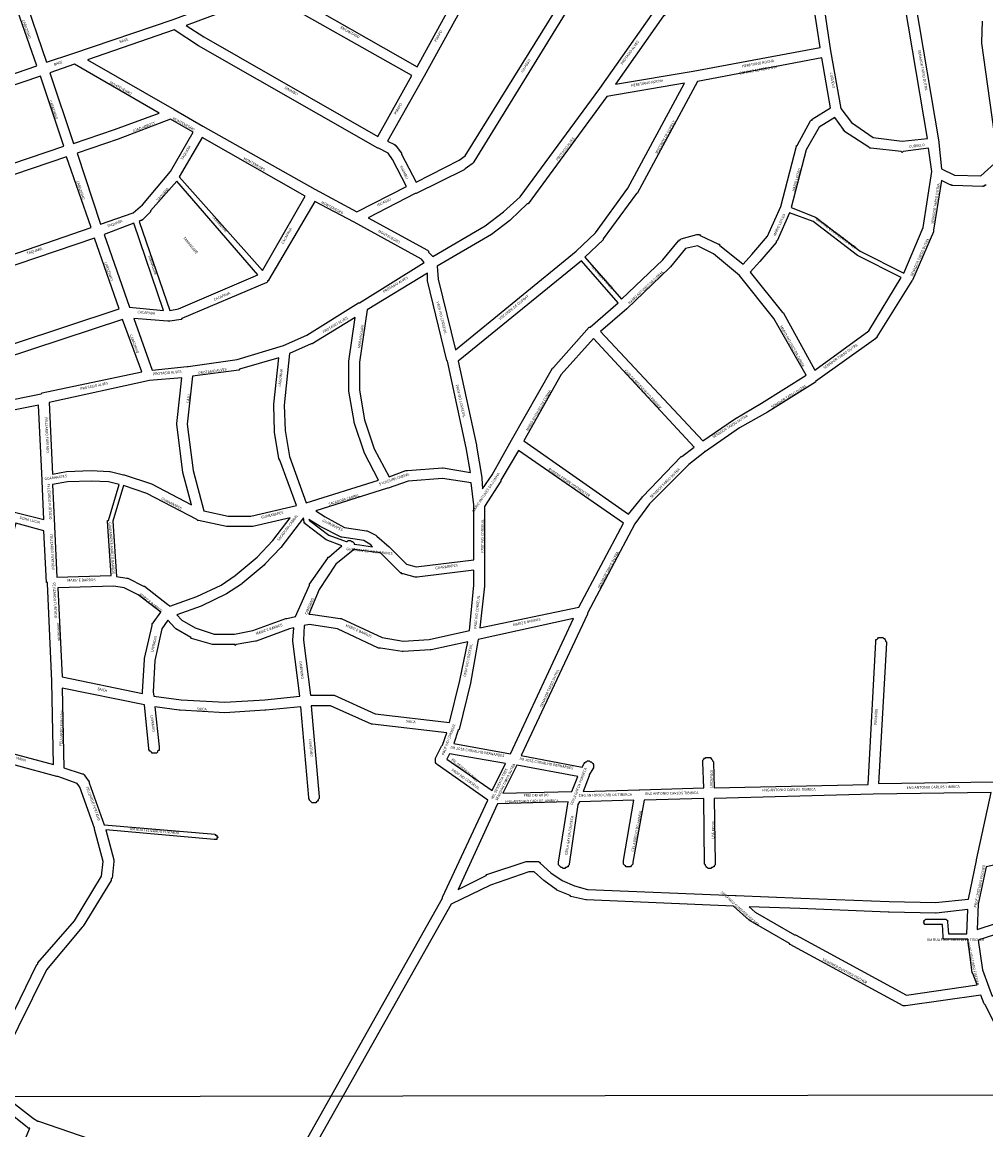
# Model space of a CAD drawing. Extents: x 171026 to 200000, y 1646564 to 1690907.
# Drawn here: x 182253 to 183356, y 1674243 to 1675510 of the extents above; entities that cross this region are included whole.
import ezdxf

# ---------------------------------------------------------------- set-up
doc = ezdxf.new("R2010")
doc.units = 0
doc.header["$MEASUREMENT"] = 0
for name, color, linetype in [('LOGRADOURO', 170, 'Continuous'), ('MALHA10', 1, 'Continuous'), ('Quadras', 7, 'Continuous')]:
    doc.layers.add(name, color=color, linetype=linetype)

# ---------------------------------------------------------------- blocks, each defined once
blk = doc.blocks.new('MALHA10')
at = {"layer": 'MALHA10', "extrusion": (-1.22461e-16, 0, -1)}
blk.add_line((180711.59, 1674279), (185533.7, 1674286), dxfattribs=at)

msp = doc.modelspace()

# ---------------------------------------------------------------- linework, layer by layer
at = {"layer": 'Quadras', "color": 7, "linetype": 'Continuous'}
for points in [[(182426, 1675513), (182519, 1675548), (182482, 1675661), (182416, 1675605), (182416, 1675605), (182416, 1675605), (182396, 1675593), (182396, 1675593), (182395, 1675592), (182333, 1675571), (182254, 1675544), (182281, 1675464), (182311, 1675474), (182426, 1675513)], [(182746, 1675533), (182580, 1675627), (182537, 1675551), (182541, 1675550), (182542, 1675550), (182542, 1675550), (182551, 1675546), (182552, 1675546), (182705, 1675459), (182746, 1675533)], [(182889, 1675565), (182805, 1675613), (182760, 1675533), (182713, 1675448), (182671, 1675374), (182679, 1675370), (182680, 1675369), (182681, 1675369), (182681, 1675368), (182687, 1675360), (182687, 1675359), (182704, 1675327), (182753, 1675352), (182760, 1675357), (182889, 1675565)], [(183025, 1675571), (182988, 1675518), (182988, 1675517), (182987, 1675517), (182932, 1675439), (183021, 1675454), (183166, 1675481), (183156, 1675548), (183144, 1675562), (183128, 1675567), (183046, 1675565), (183045, 1675565), (183044, 1675565), (183025, 1675571)], [(182759, 1675341), (182704, 1675314), (182704, 1675314), (182703, 1675314), (182649, 1675286), (182717, 1675249), (182718, 1675248), (182718, 1675247), (182723, 1675242), (182783, 1675277), (182804, 1675293), (182823, 1675310), (182914, 1675434), (182914, 1675434), (182914, 1675434), (182974, 1675519), (182899, 1675560), (182770, 1675350), (182769, 1675349), (182769, 1675349), (182768, 1675348), (182760, 1675342), (182759, 1675341), (182759, 1675341)], [(183167, 1675552), (183178, 1675477), (183178, 1675477), (183190, 1675411), (183202, 1675395), (183227, 1675378), (183260, 1675374), (183289, 1675377), (183263, 1675530)], [(182270, 1675460), (182242, 1675540), (181999, 1675457), (182028, 1675377), (182270, 1675460)], [(182538, 1675539), (182533, 1675539), (182528, 1675539), (182441, 1675506), (182461, 1675493), (182660, 1675379), (182699, 1675449), (182546, 1675535), (182538, 1675539)], [(183275, 1675533), (183302, 1675373), (183302, 1675373), (183302, 1675372), (183305, 1675342), (183320, 1675335), (183350, 1675334), (183370, 1675352), (183351, 1675486), (183351, 1675487), (183352, 1675511)], [(182693, 1675322), (182677, 1675353), (182672, 1675360), (182661, 1675366), (182660, 1675366), (182660, 1675366), (182455, 1675483), (182455, 1675483), (182427, 1675501), (182328, 1675467), (182427, 1675410), (182460, 1675391), (182588, 1675319), (182588, 1675319), (182636, 1675293), (182693, 1675322)], [(183178, 1675412), (183168, 1675469), (183026, 1675442), (182957, 1675314), (182956, 1675314), (182918, 1675262), (182918, 1675261), (182897, 1675241), (182939, 1675193), (182986, 1675238), (183004, 1675260), (183005, 1675260), (183005, 1675261), (183006, 1675261), (183007, 1675262), (183025, 1675267), (183026, 1675267), (183027, 1675267), (183028, 1675267), (183029, 1675266), (183029, 1675266), (183050, 1675256), (183051, 1675256), (183051, 1675255), (183078, 1675233), (183088, 1675244), (183106, 1675265), (183121, 1675299), (183139, 1675368), (183139, 1675369), (183140, 1675369), (183155, 1675397), (183156, 1675398), (183157, 1675398), (183157, 1675399), (183178, 1675412)], [(182285, 1675452), (182312, 1675371), (182359, 1675387), (182410, 1675406), (182313, 1675462), (182285, 1675452)], [(182274, 1675448), (182031, 1675366), (182059, 1675286), (182301, 1675368), (182274, 1675448)], [(183011, 1675440), (182922, 1675425), (182832, 1675302), (182832, 1675302), (182831, 1675302), (182812, 1675284), (182811, 1675283), (182790, 1675267), (182790, 1675267), (182728, 1675231), (182729, 1675216), (182749, 1675135), (182887, 1675248), (182909, 1675269), (182946, 1675320), (183011, 1675440)], [(182363, 1675376), (182316, 1675360), (182343, 1675279), (182380, 1675292), (182380, 1675292), (182383, 1675294), (182391, 1675301), (182423, 1675339), (182449, 1675384), (182423, 1675399), (182363, 1675376), (182363, 1675376)], [(183294, 1675339), (183290, 1675366), (183261, 1675362), (183260, 1675361), (183259, 1675362), (183224, 1675366), (183223, 1675366), (183222, 1675367), (183222, 1675367), (183194, 1675385), (183194, 1675386), (183193, 1675386), (183193, 1675387), (183183, 1675401), (183165, 1675390), (183150, 1675364), (183133, 1675298), (183161, 1675287), (183161, 1675287), (183161, 1675287), (183212, 1675248), (183262, 1675223), (183284, 1675275), (183294, 1675339)], [(182577, 1675311), (182459, 1675378), (182433, 1675333), (182528, 1675226), (182577, 1675311)], [(182332, 1675275), (182304, 1675356), (182062, 1675274), (182092, 1675190), (182127, 1675176), (182151, 1675175), (182179, 1675198), (182193, 1675225), (182194, 1675226), (182194, 1675227), (182195, 1675227), (182196, 1675228), (182196, 1675228), (182332, 1675275)], [(182523, 1675221), (182430, 1675328), (182400, 1675294), (182400, 1675293), (182391, 1675284), (182390, 1675284), (182390, 1675283), (182389, 1675283), (182387, 1675282), (182422, 1675180), (182432, 1675182), (182523, 1675221)], [(183356, 1675324), (183355, 1675323), (183354, 1675323), (183353, 1675322), (183352, 1675322), (183352, 1675322), (183318, 1675323), (183317, 1675323), (183316, 1675324), (183315, 1675324), (183305, 1675329), (183296, 1675272), (183296, 1675271), (183296, 1675270), (183272, 1675215), (183271, 1675214), (183231, 1675150), (183231, 1675149), (183230, 1675149), (183230, 1675148), (183161, 1675099), (183161, 1675098), (183106, 1675064), (183106, 1675064), (183074, 1675046), (183035, 1675019), (183034, 1675019), (183034, 1675018), (183016, 1675004), (182971, 1674959), (182954, 1674936), (182954, 1674936), (182900, 1674834), (182900, 1674833), (182900, 1674833), (182824, 1674671)], [(182579, 1675152), (182638, 1675189), (182639, 1675189), (182639, 1675189), (182713, 1675235), (182710, 1675239), (182633, 1675281), (182633, 1675281), (182588, 1675305), (182535, 1675215), (182535, 1675214), (182534, 1675214), (182534, 1675213), (182533, 1675212), (182436, 1675171), (182436, 1675171), (182435, 1675170), (182422, 1675168), (182421, 1675168), (182420, 1675168), (182381, 1675171), (182402, 1675112), (182442, 1675116), (182442, 1675116), (182443, 1675116), (182499, 1675124), (182552, 1675140), (182579, 1675152)], [(183158, 1675282), (183131, 1675292), (183117, 1675260), (183116, 1675259), (183116, 1675258), (183097, 1675236), (183097, 1675236), (183086, 1675224), (183123, 1675178), (183124, 1675178), (183160, 1675112), (183222, 1675157), (183259, 1675218), (183209, 1675243), (183209, 1675243), (183209, 1675243), (183158, 1675282)], [(182381, 1675280), (182347, 1675267), (182376, 1675184), (182415, 1675180), (182381, 1675280)], [(182122, 1675102), (182364, 1675182), (182336, 1675263), (182203, 1675218), (182189, 1675191), (182189, 1675191), (182188, 1675190), (182188, 1675189), (182157, 1675165), (182156, 1675164), (182155, 1675164), (182154, 1675163), (182153, 1675163), (182126, 1675164), (182125, 1675164), (182125, 1675164), (182124, 1675164), (182097, 1675175), (182122, 1675102)], [(183074, 1675220), (183044, 1675245), (183026, 1675254), (183012, 1675251), (182995, 1675230), (182994, 1675229), (182945, 1675182), (182945, 1675182), (182915, 1675156), (183032, 1675031), (183068, 1675056), (183068, 1675056), (183099, 1675074), (183150, 1675106), (183113, 1675171), (183074, 1675220)], [(182935, 1675189), (182893, 1675237), (182752, 1675122), (182773, 1675026), (182773, 1675025), (182779, 1674989), (182779, 1674989), (182779, 1674988), (182780, 1674976), (182791, 1674992), (182813, 1675032), (182860, 1675114), (182861, 1675115), (182861, 1675115), (182902, 1675161), (182902, 1675161), (182903, 1675161), (182935, 1675189)], [(182717, 1675215), (182717, 1675223), (182648, 1675181), (182639, 1675121), (182639, 1675089), (182645, 1675055), (182656, 1675022), (182673, 1674990), (182692, 1674997), (182693, 1674997), (182694, 1674997), (182734, 1675000), (182735, 1675000), (182735, 1675000), (182766, 1674995), (182761, 1675023), (182740, 1675122), (182739, 1675123), (182739, 1675123), (182717, 1675214), (182717, 1675214), (182717, 1675215)], [(182390, 1675110), (182368, 1675170), (182126, 1675090), (182136, 1675060), (182156, 1675062), (182182, 1675066), (182275, 1675085), (182276, 1675086), (182276, 1675086), (182390, 1675110)], [(182627, 1675122), (182634, 1675172), (182585, 1675142), (182584, 1675142), (182559, 1675131), (182553, 1675072), (182554, 1675043), (182559, 1675013), (182578, 1674960), (182661, 1674986), (182645, 1675017), (182645, 1675017), (182633, 1675052), (182633, 1675053), (182627, 1675088), (182627, 1675089), (182627, 1675121), (182627, 1675122)], [(183022, 1675024), (182907, 1675148), (182870, 1675107), (182827, 1675031), (182947, 1674947), (182962, 1674966), (182963, 1674967), (183007, 1675013), (183008, 1675013), (183022, 1675024)], [(182567, 1674957), (182548, 1675009), (182547, 1675011), (182542, 1675041), (182542, 1675042), (182541, 1675072), (182541, 1675073), (182547, 1675126), (182502, 1675113), (182501, 1675112), (182448, 1675105), (182442, 1675050), (182449, 1674997), (182461, 1674951), (182489, 1674945), (182515, 1674945), (182567, 1674957)], [(182430, 1675051), (182436, 1675103), (182399, 1675100), (182284, 1675075), (182288, 1674993), (182304, 1674996), (182304, 1674996), (182332, 1674997), (182332, 1674997), (182353, 1674996), (182354, 1674996), (182354, 1674996), (182369, 1674992), (182370, 1674992), (182401, 1674982), (182401, 1674982), (182447, 1674958), (182437, 1674995), (182437, 1674995), (182430, 1675050), (182430, 1675050), (182430, 1675051)], [(182276, 1674986), (182272, 1675072), (182188, 1675055), (182166, 1674969), (182242, 1674950), (182243, 1674950), (182243, 1674950), (182278, 1674941), (182276, 1674985), (182276, 1674986), (182276, 1674986)], [(182941, 1674937), (182821, 1675020), (182801, 1674986), (182801, 1674985), (182782, 1674956), (182782, 1674890), (182782, 1674865), (182782, 1674865), (182777, 1674817), (182890, 1674841), (182941, 1674937)], [(182352, 1674940), (182364, 1674981), (182352, 1674984), (182332, 1674985), (182305, 1674984), (182288, 1674981), (182290, 1674934), (182290, 1674933), (182290, 1674933), (182293, 1674875), (182355, 1674877), (182351, 1674939), (182351, 1674940), (182352, 1674940)], [(182767, 1674983), (182734, 1674988), (182695, 1674985), (182672, 1674977), (182672, 1674977), (182671, 1674977), (182589, 1674951), (182600, 1674944), (182622, 1674932), (182647, 1674928), (182648, 1674928), (182648, 1674928), (182658, 1674923), (182658, 1674923), (182659, 1674922), (182673, 1674910), (182673, 1674910), (182674, 1674909), (182693, 1674890), (182704, 1674887), (182770, 1674895), (182770, 1674958), (182770, 1674958), (182767, 1674983)], [(182540, 1674917), (182560, 1674943), (182517, 1674933), (182517, 1674933), (182516, 1674933), (182488, 1674933), (182488, 1674933), (182487, 1674933), (182455, 1674940), (182455, 1674940), (182454, 1674940), (182453, 1674941), (182453, 1674941), (182396, 1674971), (182369, 1674980), (182357, 1674939), (182361, 1674876), (182373, 1674874), (182374, 1674874), (182374, 1674874), (182392, 1674865), (182392, 1674865), (182393, 1674865), (182420, 1674844), (182421, 1674843), (182422, 1674842), (182453, 1674853), (182481, 1674866), (182497, 1674877), (182522, 1674898), (182540, 1674917)], [(182287, 1674756), (182282, 1674868), (182282, 1674869), (182281, 1674869), (182278, 1674928), (182246, 1674937), (182197, 1674758), (182180, 1674690), (182194, 1674687), (182195, 1674687), (182195, 1674686), (182289, 1674661), (182287, 1674755), (182287, 1674756)], [(182566, 1674830), (182582, 1674866), (182582, 1674867), (182582, 1674867), (182603, 1674897), (182603, 1674898), (182604, 1674898), (182619, 1674911), (182601, 1674918), (182601, 1674918), (182601, 1674918), (182577, 1674936), (182577, 1674936), (182577, 1674937), (182576, 1674937), (182576, 1674938), (182575, 1674943), (182549, 1674909), (182549, 1674909), (182531, 1674890), (182530, 1674889), (182505, 1674868), (182504, 1674867), (182487, 1674856), (182487, 1674856), (182458, 1674842), (182458, 1674842), (182430, 1674832), (182436, 1674826), (182451, 1674817), (182473, 1674810), (182496, 1674810), (182517, 1674814), (182555, 1674828), (182556, 1674828), (182566, 1674830)], [(182594, 1674933), (182581, 1674941), (182582, 1674940), (182604, 1674923), (182624, 1674916), (182625, 1674916), (182626, 1674917), (182627, 1674917), (182628, 1674917), (182629, 1674917), (182630, 1674916), (182631, 1674916), (182632, 1674915), (182632, 1674915), (182633, 1674914), (182633, 1674913), (182639, 1674912), (182654, 1674910), (182652, 1674912), (182644, 1674917), (182619, 1674921), (182618, 1674921), (182618, 1674921), (182594, 1674933), (182594, 1674933)], [(182770, 1674866), (182770, 1674883), (182705, 1674875), (182704, 1674875), (182703, 1674875), (182703, 1674875), (182689, 1674879), (182688, 1674879), (182687, 1674879), (182687, 1674880), (182686, 1674880), (182665, 1674901), (182665, 1674901), (182663, 1674903), (182638, 1674906), (182638, 1674906), (182632, 1674907), (182632, 1674906), (182612, 1674890), (182593, 1674861), (182581, 1674833), (182582, 1674833), (182583, 1674833), (182617, 1674828), (182617, 1674828), (182618, 1674828), (182665, 1674806), (182689, 1674802), (182719, 1674804), (182765, 1674814), (182770, 1674866)], [(182403, 1674823), (182412, 1674835), (182386, 1674855), (182370, 1674863), (182358, 1674865), (182294, 1674863), (182299, 1674761), (182391, 1674742), (182391, 1674743), (182391, 1674744), (182393, 1674781), (182393, 1674782), (182393, 1674782), (182402, 1674820), (182402, 1674821), (182402, 1674822), (182403, 1674823)], [(182571, 1674739), (182563, 1674802), (182563, 1674803), (182564, 1674817), (182559, 1674816), (182521, 1674802), (182520, 1674802), (182498, 1674798), (182497, 1674797), (182497, 1674798), (182472, 1674798), (182471, 1674798), (182471, 1674798), (182447, 1674805), (182446, 1674806), (182446, 1674806), (182429, 1674816), (182428, 1674817), (182428, 1674817), (182420, 1674826), (182413, 1674816), (182405, 1674780), (182403, 1674744), (182404, 1674739), (182435, 1674735), (182485, 1674732), (182531, 1674735), (182571, 1674739)], [(182754, 1674757), (182763, 1674801), (182721, 1674792), (182720, 1674792), (182689, 1674790), (182689, 1674790), (182688, 1674790), (182663, 1674794), (182662, 1674794), (182661, 1674794), (182614, 1674816), (182582, 1674821), (182576, 1674820), (182575, 1674803), (182583, 1674740), (182607, 1674740), (182608, 1674740), (182609, 1674740), (182610, 1674740), (182657, 1674719), (182742, 1674709), (182754, 1674757)], [(182812, 1674673), (182884, 1674828), (182775, 1674804), (182766, 1674754), (182766, 1674754), (182753, 1674701), (182753, 1674701), (182752, 1674700), (182747, 1674685), (182812, 1674673)], [(182824, 1674671), (182894, 1674658), (182896, 1674662), (182897, 1674663), (182897, 1674663), (182898, 1674664), (182899, 1674664), (182900, 1674665), (182901, 1674665), (182902, 1674665), (182903, 1674664), (182904, 1674664), (182905, 1674663), (182906, 1674662), (182906, 1674662), (182907, 1674661), (182907, 1674660), (182907, 1674659), (182907, 1674658), (182907, 1674657), (182906, 1674656), (182902, 1674649), (182902, 1674648), (182895, 1674630), (182959, 1674632), (182960, 1674632), (182960, 1674632), (183033, 1674634), (183032, 1674663), (183032, 1674664), (183032, 1674665), (183032, 1674666), (183033, 1674667), (183034, 1674668), (183035, 1674668), (183035, 1674669), (183036, 1674669), (183037, 1674669), (183039, 1674669), (183040, 1674669), (183041, 1674669), (183041, 1674668), (183042, 1674667), (183043, 1674666), (183043, 1674665), (183044, 1674664), (183044, 1674663), (183045, 1674634), (183221, 1674638), (183230, 1674801), (183230, 1674802), (183230, 1674803), (183230, 1674804), (183231, 1674804), (183232, 1674805), (183233, 1674806), (183233, 1674806), (183234, 1674806), (183235, 1674806), (183236, 1674806), (183237, 1674806), (183238, 1674806), (183239, 1674805), (183240, 1674805), (183240, 1674804), (183241, 1674803), (183241, 1674802), (183242, 1674801), (183242, 1674800), (183233, 1674639), (183365, 1674641)], [(182734, 1674509), (182786, 1674620), (182728, 1674661), (182728, 1674661), (182727, 1674662), (182726, 1674663), (182726, 1674664), (182726, 1674665), (182726, 1674665), (182726, 1674666), (182726, 1674667), (182726, 1674668), (182733, 1674682), (182734, 1674683), (182734, 1674683), (182739, 1674697), (182654, 1674707), (182654, 1674707), (182653, 1674707), (182606, 1674728), (182584, 1674728), (182593, 1674624), (182593, 1674623), (182593, 1674622), (182592, 1674621), (182592, 1674620), (182591, 1674619), (182590, 1674618), (182590, 1674618), (182589, 1674617), (182587, 1674617), (182586, 1674617), (182585, 1674617), (182584, 1674618), (182584, 1674618), (182583, 1674619), (182582, 1674620), (182582, 1674621), (182581, 1674622), (182581, 1674623), (182572, 1674727), (182532, 1674723), (182531, 1674723), (182485, 1674720), (182485, 1674720), (182434, 1674723), (182433, 1674723), (182405, 1674727), (182410, 1674681), (182410, 1674679), (182410, 1674678), (182410, 1674677), (182409, 1674677), (182408, 1674676), (182408, 1674675), (182407, 1674674), (182406, 1674674), (182405, 1674674), (182404, 1674674), (182403, 1674674), (182402, 1674674), (182401, 1674675), (182400, 1674676), (182399, 1674676), (182399, 1674677), (182398, 1674678), (182398, 1674679), (182393, 1674729), (182299, 1674748), (182301, 1674657), (182322, 1674650), (182323, 1674650), (182324, 1674649), (182324, 1674649), (182325, 1674648), (182330, 1674641), (182330, 1674641), (182330, 1674640), (182347, 1674592), (182474, 1674581), (182474, 1674580), (182475, 1674580), (182475, 1674580), (182476, 1674580), (182476, 1674579), (182476, 1674579), (182476, 1674578), (182477, 1674578), (182477, 1674578), (182477, 1674577), (182476, 1674577), (182476, 1674576), (182476, 1674576), (182476, 1674575), (182475, 1674575), (182475, 1674575), (182474, 1674575), (182474, 1674575), (182473, 1674575), (182349, 1674586), (182358, 1674552), (182358, 1674551), (182358, 1674551), (182358, 1674550), (182356, 1674531), (182355, 1674530), (182355, 1674529), (182355, 1674528), (182323, 1674476), (182322, 1674475), (182281, 1674426), (182216, 1674295), (182266, 1674256), (182271, 1674253), (182272, 1674253), (182539, 1674161), (182734, 1674508), (182734, 1674509)], [(182293, 1674647), (182197, 1674673), (182116, 1674333), (182206, 1674301), (182270, 1674432), (182271, 1674433), (182271, 1674434), (182313, 1674482), (182344, 1674533), (182346, 1674550), (182336, 1674587), (182336, 1674588), (182319, 1674635), (182316, 1674639), (182294, 1674647), (182293, 1674647)], [(182791, 1674631), (182806, 1674662), (182742, 1674673), (182739, 1674667), (182791, 1674631)], [(182803, 1674628), (182882, 1674630), (182889, 1674647), (182819, 1674660), (182803, 1674628)], [(183345, 1674552), (183362, 1674629), (183227, 1674627), (183227, 1674627), (183045, 1674622), (183046, 1674548), (183046, 1674547), (183046, 1674546), (183045, 1674545), (183045, 1674544), (183044, 1674544), (183043, 1674543), (183042, 1674543), (183041, 1674542), (183040, 1674542), (183039, 1674542), (183038, 1674542), (183037, 1674543), (183036, 1674543), (183036, 1674544), (183035, 1674545), (183035, 1674546), (183034, 1674547), (183034, 1674548), (183033, 1674622), (182965, 1674620), (182952, 1674549), (182952, 1674548), (182952, 1674547), (182951, 1674546), (182950, 1674545), (182950, 1674545), (182949, 1674544), (182948, 1674544), (182947, 1674544), (182945, 1674544), (182944, 1674544), (182944, 1674545), (182943, 1674545), (182942, 1674546), (182941, 1674547), (182941, 1674548), (182941, 1674549), (182941, 1674550), (182941, 1674551), (182953, 1674620), (182891, 1674618), (182889, 1674615), (182879, 1674547), (182879, 1674546), (182878, 1674545), (182878, 1674544), (182877, 1674544), (182876, 1674543), (182875, 1674543), (182874, 1674542), (182873, 1674542), (182872, 1674542), (182871, 1674543), (182870, 1674543), (182869, 1674544), (182869, 1674544), (182868, 1674545), (182867, 1674546), (182867, 1674547), (182867, 1674548), (182867, 1674549), (182878, 1674618), (182878, 1674618), (182797, 1674616), (182752, 1674518), (182784, 1674534), (182785, 1674535), (182830, 1674550), (182831, 1674550), (182832, 1674550), (182842, 1674550), (182843, 1674550), (182844, 1674550), (182844, 1674550), (182845, 1674549), (182846, 1674548), (182858, 1674537), (182871, 1674528), (182885, 1674522), (182900, 1674518), (183069, 1674511), (183070, 1674511), (183070, 1674511), (183144, 1674508), (183245, 1674504), (183245, 1674504), (183298, 1674503), (183336, 1674507), (183345, 1674551), (183345, 1674551), (183345, 1674552)], [(183347, 1674501), (183346, 1674472), (183517, 1674528), (183501, 1674576), (183356, 1674544), (183347, 1674501), (183347, 1674501)], [(183388, 1674320), (183355, 1674386), (183354, 1674387), (183350, 1674397), (183264, 1674385), (183264, 1674385), (183263, 1674385), (183262, 1674385), (183261, 1674385), (183132, 1674455), (183132, 1674455), (183131, 1674456), (183086, 1674482), (183085, 1674483), (183085, 1674483), (183067, 1674499), (182899, 1674506), (182899, 1674506), (182898, 1674506), (182881, 1674510), (182881, 1674510), (182880, 1674511), (182865, 1674517), (182865, 1674518), (182864, 1674518), (182850, 1674528), (182850, 1674528), (182839, 1674538), (182833, 1674538), (182789, 1674523), (182744, 1674501), (182550, 1674157)], [(183363, 1674396), (183543, 1674456), (183521, 1674517), (183347, 1674460), (183352, 1674426), (183359, 1674406), (183359, 1674406), (183363, 1674396)], [(183340, 1674423), (183335, 1674461), (183310, 1674461), (183309, 1674461), (183309, 1674461), (183308, 1674461), (183308, 1674461), (183307, 1674462), (183307, 1674462), (183307, 1674463), (183307, 1674463), (183307, 1674463), (183307, 1674464), (183306, 1674478), (183287, 1674478), (183287, 1674478), (183286, 1674478), (183286, 1674478), (183286, 1674478), (183285, 1674479), (183285, 1674479), (183285, 1674480), (183285, 1674480), (183284, 1674481), (183285, 1674481), (183285, 1674482), (183285, 1674482), (183285, 1674483), (183286, 1674483), (183286, 1674483), (183286, 1674483), (183287, 1674484), (183287, 1674484), (183309, 1674484), (183310, 1674484), (183311, 1674483), (183311, 1674483), (183311, 1674483), (183312, 1674483), (183312, 1674482), (183312, 1674482), (183312, 1674481), (183312, 1674481), (183313, 1674467), (183334, 1674467), (183335, 1674495), (183299, 1674491), (183298, 1674491), (183245, 1674492), (183245, 1674492), (183244, 1674492), (183143, 1674496), (183085, 1674498), (183092, 1674492), (183137, 1674466), (183138, 1674466), (183265, 1674397), (183346, 1674409), (183341, 1674422), (183340, 1674423)], [(182206, 1674288), (182112, 1674321), (182044, 1674185), (182112, 1674154), (182112, 1674153), (182113, 1674153), (182153, 1674117), (182202, 1674101), (182232, 1674173), (182232, 1674173), (182232, 1674174), (182262, 1674245), (182260, 1674245), (182259, 1674246), (182259, 1674246), (182206, 1674288)]]:
    msp.add_lwpolyline(points, dxfattribs=at)

# ---------------------------------------------------------------- block references
at = {"lineweight": 0}
msp.add_blockref('MALHA10', (0, 0), dxfattribs=at)

# ---------------------------------------------------------------- texts
at = {"layer": 'LOGRADOURO'}
for s, rotation, p in [('CARAZINHO', 290, (182253, 1675512)), ('ENCANTADO', 331, (182617, 1675503)), ('BAGE', 18, (182365, 1675486)), ('PIRAPO', 60, (182727, 1675487)), ('PROTASIO ALVES', 54, (182940, 1675461)), ('SENADOR TARSO DUTRA', 280, (183278, 1675478)), ('BAGE', 18, (182290, 1675460)), ('IGUASSU', 58, (182826, 1675452)), ('HERETIANO ROCHA', 10, (183077, 1675458)), ('CONEGO ALFREDO ODY', 10, (183074, 1675450)), ('MONTENEGRO', 331, (182353, 1675440)), ('HERETIANO ROCHA', 9, (182950, 1675436)), ('CURVELO', 281, (183177, 1675452)), ('SINIMBU', 331, (182553, 1675434)), ('CARAZINHO', 289, (182284, 1675420)), ('PIRAPO', 60, (182681, 1675404)), ('JOAO ABBOTT', 20, (182380, 1675384)), ('MONTENEGRO', 331, (182425, 1675399)), ('VISCONDE DE DUPRAT', 61, (182980, 1675359)), ('PROTASIO ALVES', 53, (182866, 1675351)), ('TAQUARA', 59, (182437, 1675352)), ('CURVELO', 7, (183268, 1675366)), ('MONTENEGRO', 331, (182506, 1675353)), ('SINIMBU', 297, (182685, 1675345)), ('MARIO LEITAO', 75, (183137, 1675316)), ('CARAZINHO', 289, (182315, 1675328)), ('TAQUARA', 49, (182409, 1675305)), ('SENADOR TARSO DUTRA', 81, (183296, 1675279)), ('MONTENEGRO', 332, (182595, 1675303)), ('IGUASSU', 26, (182660, 1675299)), ('TAMANDARE', 312, (182470, 1675287)), ('MARIO LEITAO', 65, (183115, 1675265)), ('TAQUARA', 20, (182351, 1675275)), ('DOIS MIL QUINHENTOS ONZE', 323, (183161, 1675284)), ('TAMANDARE', 310, (182437, 1675263)), ('CACAPAVA', 60, (182552, 1675256)), ('MONTENEGRO', 331, (182660, 1675270)), ('TAQUARA', 18, (182259, 1675244)), ('SENADOR TARSO DUTRA', 66, (183272, 1675219)), ('TAMANDARE', 289, (182397, 1675243)), ('CARAZINHO', 290, (182347, 1675235)), ('HENRIQUE FUHRO', 312, (182904, 1675230)), ('MARIO ANTUNES DA CUNHA', 43, (182948, 1675187)), ('PROTASIO ALVES', 31, (182667, 1675200)), ('CACAPAVA', 23, (182473, 1675191)), ('PROF IVO CORSEUIL', 284, (182727, 1675190)), ('VISCONDE DE DUPRAT', 39, (182800, 1675169)), ('CACAPAVA', 355, (182385, 1675177)), ('PROTASIO ALVES', 31, (182598, 1675154)), ('MARANGUAPE', 81, (182640, 1675137)), ('MARIO ANTUNES DA CUNHA', 299, (183120, 1675162)), ('CARAZINHO', 291, (182376, 1675152)), ('SENADOR TARSO DUTRA', 35, (183171, 1675113)), ('PROTASIO ALVES', 5, (182403, 1675106)), ('PROTASIO ALVES', 8, (182455, 1675107)), ('LAGOINHA', 83, (182549, 1675093)), ('CARLOS BENEVENUTO FRONER', 313, (182942, 1675111)), ('PROTASIO ALVES', 12, (182320, 1675089)), ('PROF IVO CORSEUIL', 283, (182749, 1675095)), ('MARIO ANTUNES DA CUNHA', 60, (182832, 1675042)), ('SENADOR TARSO DUTRA', 32, (183111, 1675068)), ('CAJU', 82, (182444, 1675074)), ('SENADOR TARSO DUTRA', 32, (183044, 1675034)), ('FELIZARDO FURTADO', 273, (182279, 1675058)), ('RUBENS FREIRE HOFMEISTER', 326, (182855, 1674998)), ('SENADOR TARSO DUTRA', 45, (182973, 1674965)), ('GUARARAPES', 8, (182279, 1674986)), ('SACADURA CABRAL', 19, (182662, 1674980)), ('MARIO ANTUNES DA CUNHA', 56, (182770, 1674949)), ('FELIZARDO FURTADO', 273, (182282, 1674982)), ('GUARARAPES', 333, (182412, 1674964)), ('SACADURA CABRAL', 17, (182604, 1674957)), ('GUARARAPES', 13, (182527, 1674942)), ('SACADURA CABRAL', 53, (182547, 1674916)), ('DONA LUCIA', 346, (182250, 1674942)), ('GUARARAPES-MARIZ E BARROS', 274, (182352, 1674938)), ('GUARARAPES', 334, (182596, 1674939)), ('PROF IVO CORSEUIL', 89, (182781, 1674903)), ('FELIZARDO FURTADO', 273, (182285, 1674924)), ('GUARARAPES-GUARARAPES', 354, (182624, 1674906)), ('SENADOR TARSO DUTRA', 62, (182914, 1674862)), ('GUARARAPES', 7, (182726, 1674884)), ('MARIZ E BARROS', 1, (182305, 1674870)), ('FELIZARDO FURTADO', 273, (182288, 1674869)), ('MARIZ E BARROS', 321, (182387, 1674855)), ('CAMERINO', 66, (182579, 1674832)), ('PROF IVO CORSEUIL', 84, (182773, 1674816)), ('ARARIBOIA', 273, (182293, 1674823)), ('MARIZ E BARROS', 19, (182521, 1674809)), ('MARIZ E BARROS', 336, (182623, 1674819)), ('MARIZ E BARROS', 12, (182815, 1674819)), ('LAVRADIO', 76, (182403, 1674789)), ('PROF IVO CORSEUIL', 79, (182761, 1674761)), ('CAMERINO', 277, (182570, 1674779)), ('SENADOR TARSO DUTRA', 65, (182848, 1674726)), ('SAICA', 349, (182339, 1674746)), ('FELIZARDO FURTADO', 88, (182299, 1674682)), ('SAICA', 358, (182453, 1674723)), ('PIRAMIDE', 87, (183231, 1674706)), ('LAVRADIO', 277, (182400, 1674717)), ('SAICA', 354, (182692, 1674709)), ('PROF IVO CORSEUIL', 70, (182736, 1674671)), ('CAMERINO', 276, (182581, 1674690)), ('DR JOSE CARVALHO BERNARDES', 351, (182743, 1674679)), ('FERREIRA VIANA', 345, (182227, 1674672)), ('MIL SESSENTA TRES', 319, (182744, 1674666)), ('DR JOSE CARVALHO BERNARDES', 350, (182822, 1674666)), ('PROF IVO CORSEUIL', 325, (182744, 1674654)), ('MIL SESSENTA TRES', 64, (182792, 1674621)), ('SENADOR TARSO DUTRA', 64, (182797, 1674619)), ('ODILA GAY DA FONSECA', 69, (182883, 1674614)), ('LIVERPOOL', 88, (183043, 1674634)), ('FELIZARDO FURTADO', 290, (182326, 1674635)), ('ENG ANTONIO CARLOS TIBIRICA', 1, (182966, 1674626)), ('ENG ANTONIO CARLOS TIBIRICA', 1, (183100, 1674630)), ('ENG ANTONIO CARLOS TIBIRICA', 1, (183265, 1674633)), ('ENG ANTONIO CARLOS TIBIRICA', 1, (182806, 1674617)), ('FREI ORLANDO', 1, (182827, 1674624)), ('ENG ANTONIO CARLOS TIBIRICA', 1, (182890, 1674624)), ('CEL AURELIO DO AMARAL', 79, (182953, 1674561)), ('ODILA GAY DA FONSECA', 81, (182877, 1674557)), ('LIVERPOOL', 88, (183045, 1674576)), ('UM RUA FELIZARDO FURTADO', 355, (182376, 1674586)), ('PROF CRISTIANO FISCHER', 78, (183345, 1674497)), ('SIEGFRIED GUNTHER FISCHER', 318, (183052, 1674514)), ('PROF CRISTIANO FISCHER', 283, (183334, 1674457)), ('SIEGFRIED GUNTHER FISCHER', 332, (183168, 1674437))]:
    msp.add_text(s, height=3, rotation=rotation, dxfattribs=at).set_placement(p)
msp.add_text('UM RUA PROF CRISTIANO FISCHER', height=3, dxfattribs=at).set_placement((183288, 1674459))

doc.saveas('drawing.dxf')
